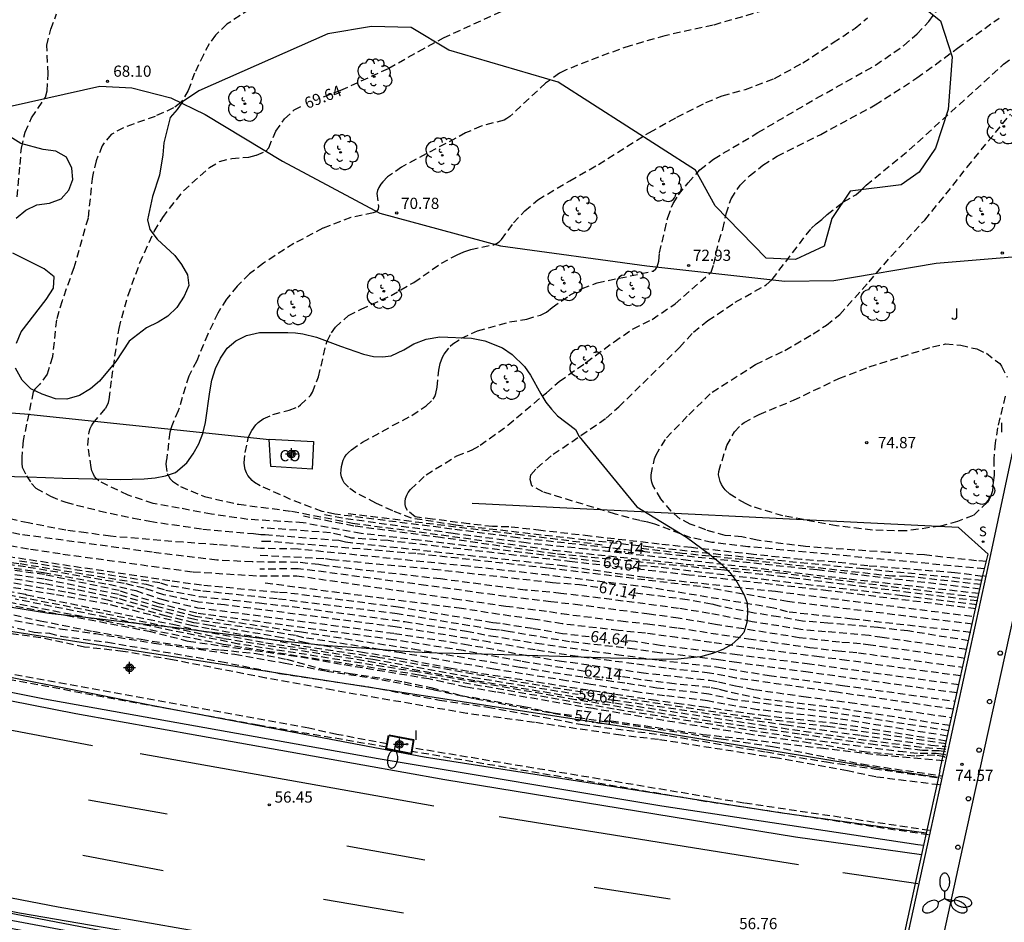
# Model space of a CAD drawing. Units: metres. Extents: x 585893 to 586246, y 4795790 to 4796040.
# Drawn here: x 586135 to 586201, y 4795873 to 4795934 of the extents above; entities that cross this region are included whole.
import ezdxf

# ---------------------------------------------------------------- set-up
doc = ezdxf.new("R2010")
doc.units = ezdxf.units.M
doc.header["$MEASUREMENT"] = 0
doc.linetypes.add('TRAZOS_NORMALES', pattern=[0.75, 0.5, -0.25])
for name, color, linetype in [('020194', 31, 'TRAZOS_NORMALES'), ('020195', 30, 'TRAZOS_NORMALES'), ('020204', 9, 'Continuous'), ('020307', 24, 'Continuous'), ('020308', 9, 'Continuous'), ('060102', 9, 'Continuous'), ('060106', 9, 'Continuous'), ('060108', 9, 'Continuous'), ('060113', 4, 'Continuous'), ('060119', 9, 'Continuous'), ('060121', 9, 'Continuous'), ('060125', 1, 'Continuous'), ('060128', 7, 'Continuous'), ('070101', 9, 'Continuous'), ('070105', 6, 'Continuous'), ('070108', 9, 'Continuous'), ('080107', 9, 'Continuous'), ('080301', 9, 'Continuous'), ('100105', 3, 'Continuous'), ('100106', 63, 'Continuous'), ('100202', 3, 'Continuous'), ('100302', 7, 'Continuous'), ('210204', 9, 'Continuous'), ('210304', 9, 'Continuous'), ('250202', 9, 'Continuous'), ('250205', 9, 'Continuous'), ('260101', 9, 'Continuous'), ('260202', 9, 'Continuous'), ('270204', 9, 'Continuous'), ('270304', 9, 'Continuous'), ('Centroides', 1, 'Continuous')]:
    doc.layers.add(name, color=color, linetype=linetype)
doc.styles.add('ARIAL', font='arial.ttf', dxfattribs={"height": 1})
doc.styles.add('ARIALI', font='ariali.ttf', dxfattribs={"height": 1})
doc.styles.add('ROMANS', font='romans__.ttf', dxfattribs={"height": 1})

# ---------------------------------------------------------------- blocks, each defined once
blk = doc.blocks.new('Centroide')
for points in [[(0.402, 0), (-0.402, 0)], [(0, -0.402), (0, 0.402)]]:
    blk.add_lwpolyline(points)
for radius in [0.256, 0.159]:
    blk.add_circle((0, 0), radius)
blk = doc.blocks.new('SANEA')
blk.add_circle((0, 0), 0.055)
blk = doc.blocks.new('FAROLM')
for q in [(0, 0.5), (0.433, -0.25), (-0.433, -0.25)]:
    blk.add_line((0, 0), q)
for points in [[(0, 0.5, 0.159986), (0.117, 0.538, 0.106322), (0.238, 0.675, 0.071006), (0.309, 0.858, 0.057309), (0.337, 1.099, 0.057309), (0.309, 1.339, 0.071006), (0.238, 1.522, 0.106322), (0.117, 1.659, 0.159986), (0, 1.697, 0.159986), (-0.117, 1.659, 0.106322), (-0.238, 1.522, 0.071006), (-0.309, 1.339, 0.057309), (-0.337, 1.099, 0.057309), (-0.309, 0.858, 0.071006), (-0.238, 0.675, 0.106322), (-0.117, 0.538, 0.159986)], [(-0.433, -0.25, 0.159986), (-0.525, -0.168, 0.106322), (-0.704, -0.131, 0.071006), (-0.898, -0.161, 0.057309), (-1.12, -0.258, 0.057309), (-1.315, -0.402, 0.071006), (-1.437, -0.555, 0.106322), (-1.495, -0.728, 0.159986), (-1.47, -0.849, 0.159986), (-1.378, -0.931, 0.106322), (-1.199, -0.967, 0.071006), (-1.005, -0.937, 0.057309), (-0.783, -0.841, 0.057309), (-0.588, -0.697, 0.071006), (-0.466, -0.544, 0.106322), (-0.408, -0.371, 0.159986)], [(0.433, -0.25, 0.159986), (0.408, -0.371, 0.106322), (0.466, -0.544, 0.071006), (0.588, -0.697, 0.057309), (0.783, -0.841, 0.057309), (1.005, -0.937, 0.071006), (1.199, -0.967, 0.106322), (1.378, -0.931, 0.159986), (1.47, -0.849, 0.159986), (1.495, -0.728, 0.106322), (1.437, -0.555, 0.071006), (1.315, -0.402, 0.057309), (1.12, -0.258, 0.057309), (0.898, -0.161, 0.071006), (0.704, -0.131, 0.106322), (0.525, -0.168, 0.159986)]]:
    blk.add_lwpolyline(points, format="xyb", close=True)
blk = doc.blocks.new('FAREDI')
blk.add_line((0, 0), (0.5, 0))
blk.add_lwpolyline([(0.5, 0, 0.159986), (0.538, -0.117, 0.106322), (0.675, -0.238, 0.071006), (0.858, -0.309, 0.057309), (1.099, -0.337, 0.057309), (1.339, -0.309, 0.071006), (1.522, -0.238, 0.106322), (1.659, -0.117, 0.159986), (1.697, 0, 0.159986), (1.659, 0.117, 0.106322), (1.522, 0.238, 0.071006), (1.339, 0.309, 0.057309), (1.099, 0.337, 0.057309), (0.858, 0.309, 0.071006), (0.675, 0.238, 0.106322), (0.538, 0.117, 0.159986)], format="xyb", close=True)
blk = doc.blocks.new('ARBOL')
blk.add_circle((0, 0), 0.0587)
for centre, radius, start, end in [((-0.564, 0.381), 0.532, 92.28, 254.58), ((-0.28, 0.855), 0.3, 359.28777, 173.60777), ((0.097, 0.97), 0.21, 23.15651, 160.46651), ((0.438, 0.881), 0.24, 301.57804, 139.32804), ((0.656, 0.288), 0.443, 319.85562, 114.76562), ((-0.091, 0.321), 0.12, 119.14, 310.56), ((0.819, -0.249), 0.383, 235.52754, 62.02753), ((-0.556, -0.339), 0.555, 142.64, 266.54), ((-0.039, -0.384), 0.21, 189.64, 323.88), ((0.299, -0.624), 0.532, 224.67, 0.24), ((-0.301, -0.676), 0.45, 213.78, 295.32)]:
    blk.add_arc(centre, radius, start, end)
blk = doc.blocks.new('REIND')
blk.add_circle((0, 0), 0.055)
blk = doc.blocks.new('COTAPU')
blk.add_circle((0, 0), 0.075)
blk = doc.blocks.new('HUEPIV')
blk.add_circle((0, 0), 0.145)

msp = doc.modelspace()

# ---------------------------------------------------------------- linework, layer by layer
at = {"layer": '020194'}
for points, elevation in [([(586150.161, 4795934.563), (586148.643, 4795933.566), (586147.873, 4795932.848), (586147.457, 4795932.251), (586147.069, 4795931.529), (586146.479, 4795930.285), (586146.06, 4795929.136), (586145.558, 4795928.325), (586145.082, 4795927.964), (586143.84, 4795927.405), (586141.727, 4795926.645), (586140.906, 4795926.193), (586140.431, 4795925.631), (586140.297, 4795925.427), (586139.9, 4795924.435), (586139.643, 4795923.375), (586139.352, 4795920.591), (586138.402, 4795917.261), (586137.612, 4795915.054), (586137.235, 4795913.78), (586136.97, 4795911.303), (586136.624, 4795910.152), (586136.101, 4795909.451), (586135.799, 4795909.134), (586135.682, 4795908.961), (586135.24, 4795906.802), (586135.012, 4795905.7), (586134.926, 4795904.585), (586134.923, 4795904.164), (586134.95, 4795903.93), (586135.226, 4795903.345), (586135.571, 4795902.835), (586135.865, 4795902.512), (586136.84, 4795901.972), (586137.863, 4795901.571), (586140.107, 4795901.001), (586142.392, 4795900.504), (586143.485, 4795900.295), (586147.044, 4795899.774), (586150.427, 4795899.473), (586150.922, 4795899.406), (586151.202, 4795899.409), (586156.129, 4795899.027), (586156.576, 4795898.917), (586170.92, 4795897.359), (586176.672, 4795896.549), (586185.348, 4795895.61), (586198.659, 4795893.925)], 68.64), ([(586199.192, 4795896.33), (586191.248, 4795897.11), (586183.93, 4795897.821), (586177.002, 4795898.568), (586172.662, 4795899.037), (586163.935, 4795900.04), (586160.996, 4795900.502), (586159.739, 4795900.999), (586158.609, 4795901.522), (586157.283, 4795902.201), (586156.782, 4795902.575), (586156.491, 4795902.876), (586156.395, 4795903.053), (586156.322, 4795903.271), (586156.278, 4795903.495), (586156.283, 4795903.725), (586156.314, 4795903.964), (586156.434, 4795904.382), (586156.522, 4795904.562), (586156.636, 4795904.741), (586156.792, 4795904.912), (586156.977, 4795905.079), (586157.729, 4795905.594), (586159.738, 4795906.702), (586161.029, 4795907.386), (586161.975, 4795908.02), (586162.457, 4795908.462), (586162.558, 4795908.648), (586162.624, 4795908.857), (586162.708, 4795909.276), (586162.82, 4795910.413), (586162.911, 4795910.851), (586163.076, 4795911.285), (586163.191, 4795911.496), (586163.597, 4795912.025), (586163.772, 4795912.17), (586164.337, 4795912.549), (586165.426, 4795913.052), (586167.556, 4795913.64), (586168.71, 4795913.838), (586169.622, 4795914.103), (586170.035, 4795914.301), (586170.411, 4795914.604), (586171.56, 4795915.42), (586172.429, 4795915.878), (586173.423, 4795916.258), (586177.165, 4795917.051), (586177.343, 4795917.186), (586177.432, 4795917.323), (586177.554, 4795917.719), (586177.6, 4795918.263), (586177.957, 4795919.754), (586178.144, 4795920.624), (586178.501, 4795921.572), (586178.873, 4795922.154), (586179.516, 4795922.964), (586180.305, 4795923.814), (586181.218, 4795924.545), (586184.18, 4795926.313), (586188.109, 4795928.619), (586192.052, 4795930.827), (586193.939, 4795932.143), (586194.84, 4795932.926), (586195.612, 4795933.747), (586196.296, 4795934.652)], 72.64), ([(586134.618, 4795922.015), (586134.808, 4795924.183), (586134.89, 4795925.285), (586135.143, 4795926.345), (586135.579, 4795927.313), (586136.504, 4795928.683), (586136.611, 4795929.11), (586136.689, 4795930.26), (586136.588, 4795932.163), (586136.851, 4795933.236), (586137.25, 4795934.265)], 67.64), ([(586184.583, 4795934.494), (586181.191, 4795933.504), (586177.954, 4795932.804), (586175.621, 4795932.124), (586173.51, 4795931.377), (586171.342, 4795930.514), (586170.91, 4795930.288), (586169.969, 4795929.622), (586167.576, 4795927.395), (586167.386, 4795927.26), (586167.192, 4795927.148), (586165.652, 4795926.748), (586164.622, 4795926.294), (586160.334, 4795924.012), (586159.397, 4795923.346), (586159.073, 4795923.02), (586158.946, 4795922.857), (586158.819, 4795922.646), (586158.727, 4795922.441), (586158.677, 4795922.238), (586158.788, 4795921.384), (586158.764, 4795921.181), (586158.637, 4795921.012), (586158.435, 4795920.939), (586156.948, 4795920.628), (586155.071, 4795919.91), (586153.126, 4795918.894), (586151.083, 4795917.572), (586150.154, 4795916.858), (586149.324, 4795916.04), (586148.622, 4795915.166), (586148.035, 4795914.24), (586147.372, 4795912.817), (586146.624, 4795911.036), (586146.087, 4795910.015), (586145.392, 4795907.699), (586144.956, 4795906.696), (586144.824, 4795906.271), (586144.63, 4795904.537), (586144.587, 4795904.331), (586144.569, 4795904.121), (586144.64, 4795903.494), (586144.852, 4795903.137), (586144.994, 4795902.985), (586145.54, 4795902.623), (586147.147, 4795901.947), (586149.435, 4795901.434), (586152.963, 4795900.978), (586157.045, 4795900.183), (586170.482, 4795898.369), (586179.388, 4795897.434), (586185.658, 4795896.853), (586198.944, 4795895.211)], 70.64), ([(586199.066, 4795895.761), (586188.14, 4795897.039), (586176.461, 4795898.269), (586168.111, 4795899.194), (586163.695, 4795899.78), (586155.877, 4795900.775), (586155.011, 4795900.957), (586152.91, 4795901.767), (586150.863, 4795902.672), (586150.497, 4795902.892), (586150.337, 4795903.035), (586150.056, 4795903.363), (586149.954, 4795903.548), (586149.877, 4795903.761), (586149.825, 4795904.007), (586149.805, 4795904.214), (586149.859, 4795904.896), (586150.098, 4795905.943), (586150.309, 4795906.376), (586150.572, 4795906.75), (586150.739, 4795906.914), (586151.081, 4795907.162), (586151.727, 4795907.45), (586152.81, 4795907.739), (586153.406, 4795907.961), (586153.577, 4795908.087), (586154.244, 4795908.726), (586154.369, 4795908.94), (586154.781, 4795909.96), (586155.286, 4795912.159), (586155.362, 4795912.355), (586155.634, 4795912.916), (586155.902, 4795913.29), (586156.774, 4795914.069), (586157.62, 4795914.497), (586159.634, 4795915.405), (586160.934, 4795916.164), (586161.158, 4795916.288), (586162.998, 4795917.574), (586164.059, 4795918.142), (586164.5, 4795918.335), (586164.979, 4795918.497), (586166.5, 4795918.81), (586166.69, 4795918.892), (586166.86, 4795919.004), (586167.017, 4795919.159), (586167.825, 4795920.271), (586168.583, 4795921.076), (586169.45, 4795921.821), (586171.588, 4795923.091), (586173.51, 4795924.188), (586176.936, 4795926.334), (586178.746, 4795927.352), (586180.695, 4795928.333), (586181.791, 4795928.77), (586183.348, 4795929.207), (586185.301, 4795929.948), (586187.184, 4795930.983), (586189.228, 4795932.341), (586190.691, 4795933.304), (586191.518, 4795934.006)], 71.64), ([(586199.227, 4795896.609), (586197.364, 4795896.851), (586191.546, 4795897.311), (586189.392, 4795897.561), (586187.088, 4795897.741), (586183.889, 4795898.079), (586179.73, 4795898.533), (586177.571, 4795898.773), (586172.956, 4795899.3), (586169.661, 4795899.684), (586167.507, 4795899.922), (586166.411, 4795899.946), (586164.827, 4795900.13), (586162.411, 4795900.448), (586161.237, 4795900.588), (586160.729, 4795901.022), (586160.615, 4795901.212), (586160.567, 4795901.422), (586160.565, 4795901.626), (586160.599, 4795901.834), (586160.683, 4795902.056), (586160.781, 4795902.232), (586160.937, 4795902.43), (586161.969, 4795903.406), (586164.035, 4795904.678), (586165.063, 4795905.07), (586165.601, 4795905.386), (586167.455, 4795906.738), (586170.027, 4795908.906), (586170.887, 4795909.665), (586172.687, 4795910.935), (586174.557, 4795912.321), (586175.83, 4795913.191), (586177.103, 4795913.812), (586178.64, 4795914.853), (586181.046, 4795916.973), (586181.234, 4795917.509), (586181.575, 4795919.032), (586181.839, 4795919.863), (586182.057, 4795920.873), (586182.383, 4795921.883), (586182.988, 4795922.799), (586183.629, 4795923.431), (586184.521, 4795924.135), (586185.471, 4795924.735), (586188.387, 4795926.197), (586192.023, 4795928.168), (586194.826, 4795929.974), (586197.546, 4795931.972), (586200.316, 4795933.984)], 73.14), ([(586199.348, 4795897.111), (586183.516, 4795898.598), (586181.106, 4795898.888), (586179.703, 4795899.198), (586177.28, 4795900.112), (586176.819, 4795900.24), (586176.281, 4795900.342), (586174.642, 4795900.778), (586169.777, 4795902.264), (586169.06, 4795902.674), (586168.932, 4795903.084), (586168.983, 4795903.417), (586169.394, 4795903.861), (586170.478, 4795904.781), (586174.029, 4795907.202), (586174.867, 4795907.957), (586178.933, 4795911.935), (586179.866, 4795912.956), (586180.838, 4795913.731), (586182.67, 4795914.958), (586184.734, 4795916.127), (586185.135, 4795916.484), (586187.738, 4795919.891), (586188.081, 4795920.218), (586188.458, 4795920.5), (586188.815, 4795920.837), (586189.915, 4795921.681), (586190.725, 4795922.157), (586191.075, 4795922.448), (586191.427, 4795922.795), (586194.307, 4795925.158), (586200.627, 4795930.888), (586202.984, 4795932.684)], 73.64), ([(586199.469, 4795897.613), (586198.802, 4795897.653), (586195.32, 4795898.047), (586192.904, 4795898.215), (586187.362, 4795898.601), (586184.138, 4795899.029), (586183.11, 4795899.252), (586181.994, 4795899.348), (586180.692, 4795899.718), (586179.638, 4795900.116), (586178.945, 4795900.47), (586178.378, 4795900.974), (586177.682, 4795901.794), (586177.146, 4795902.706), (586177.072, 4795902.916), (586177.042, 4795903.156), (586177.042, 4795903.398), (586177.254, 4795904.485), (586177.346, 4795904.709), (586178.058, 4795905.893), (586179.558, 4795907.429), (586181.116, 4795908.943), (586184.03, 4795910.801), (586185.986, 4795911.741), (586187.882, 4795912.847), (586188.768, 4795913.433), (586189.662, 4795914.143), (586191.62, 4795916.329), (586193.098, 4795918.043), (586195.342, 4795920.465), (586196.764, 4795922.185), (586198.174, 4795923.994), (586201.092, 4795927.55)], 74.14), ([(586159.378, 4795885.41), (586156.003, 4795886.025), (586154.133, 4795886.445), (586132.493, 4795890.386), (586128.534, 4795891.256), (586110.364, 4795895.026), (586106.754, 4795896.036), (586101.674, 4795897.126), (586098.275, 4795898.196), (586097.675, 4795898.376), (586091.985, 4795899.476), (586090.825, 4795899.816), (586082.465, 4795901.057), (586078.205, 4795901.727), (586076.245, 4795902.247), (586073.135, 4795903.477), (586070.645, 4795904.247)], 55.64), ([(586198.423, 4795892.859), (586190.497, 4795893.75), (586186.157, 4795894.232), (586185.254, 4795894.492), (586176.904, 4795895.866), (586170.194, 4795896.681), (586164.802, 4795897.284), (586153.405, 4795898.434), (586150.894, 4795898.484), (586147.993, 4795898.727), (586145.714, 4795898.892), (586140.849, 4795899.297), (586139.235, 4795899.524), (586137.864, 4795899.699), (586135.347, 4795900.187), (586133.013, 4795900.7)], 67.64), ([(586198.889, 4795894.963), (586186.74, 4795896.474), (586181.73, 4795897.05), (586170.627, 4795898.111), (586162.938, 4795899.212), (586157.149, 4795899.98), (586153.767, 4795900.642)], 70.14), ([(586198.999, 4795895.457), (586194.515, 4795895.954), (586190.117, 4795896.438), (586179.523, 4795897.68), (586172.691, 4795898.432), (586168.683, 4795898.85), (586163.785, 4795899.48), (586156.38, 4795900.496), (586155.174, 4795900.731)], 71.14), ([(586198.152, 4795891.714), (586192.502, 4795892.514), (586191.622, 4795892.645), (586188.702, 4795892.905), (586187.062, 4795893.055), (586183.802, 4795893.575), (586180.942, 4795894.135), (586178.872, 4795894.465), (586174.382, 4795895.065), (586170.992, 4795895.475), (586168.602, 4795895.695), (586162.943, 4795896.435), (586155.262, 4795897.317), (586154.797, 4795897.407), (586153.392, 4795897.549), (586150.325, 4795897.577), (586147.971, 4795897.703), (586143.634, 4795898.222), (586134.797, 4795899.42), (586131.429, 4795900.083)], 66.64), ([(586198.774, 4795894.445), (586188.885, 4795895.647), (586179.575, 4795896.7), (586171.744, 4795897.588), (586159.43, 4795899.001), (586156.995, 4795899.179), (586155.574, 4795899.532), (586150.936, 4795899.867)], 69.14), ([(586133.384, 4795898.789), (586135.512, 4795898.438), (586137.664, 4795898.106), (586146.379, 4795896.914), (586150.838, 4795896.64), (586153.317, 4795896.656), (586163.883, 4795895.115), (586167.302, 4795894.625), (586170.242, 4795894.255), (586171.052, 4795894.115), (586175.012, 4795893.625), (586176.782, 4795893.435), (586178.812, 4795893.165), (586183.562, 4795892.425), (586187.662, 4795891.855), (586189.552, 4795891.625), (586190.922, 4795891.495), (586197.882, 4795890.534)], 65.64), ([(586198.545, 4795893.409), (586186.158, 4795894.923), (586180.338, 4795895.922), (586170.098, 4795897.164), (586161.291, 4795898.132), (586151.467, 4795898.951), (586150.908, 4795898.945)], 68.14), ([(586130.504, 4795898.036), (586134.803, 4795897.466), (586143.243, 4795896.095), (586144.553, 4795895.685), (586146.813, 4795895.265), (586150.813, 4795894.835), (586153.003, 4795894.585), (586160.553, 4795893.585), (586164.683, 4795892.935), (586166.302, 4795892.635), (586169.382, 4795892.135), (586174.722, 4795891.385), (586177.552, 4795891.005), (586181.542, 4795890.535), (586184.932, 4795889.975), (586189.832, 4795889.315), (586197.381, 4795888.255)], 63.64), ([(586197.502, 4795888.804), (586187.542, 4795890.195), (586182.762, 4795890.835), (586181.542, 4795891.025), (586177.592, 4795891.495), (586175.932, 4795891.745), (586171.582, 4795892.235), (586167.472, 4795892.915), (586166.892, 4795893.015), (586166.372, 4795893.065), (586160.043, 4795894.105), (586152.003, 4795895.105), (586146.883, 4795895.635), (586144.693, 4795895.995), (586144.153, 4795896.175), (586134.553, 4795897.666)], 64.14), ([(586197.261, 4795887.715), (586189.452, 4795888.855), (586182.702, 4795889.805), (586180.952, 4795890.135), (586178.052, 4795890.455), (586175.872, 4795890.765), (586172.112, 4795891.245), (586169.272, 4795891.685), (586166.242, 4795892.205), (586159.913, 4795893.235), (586148.493, 4795894.695), (586146.753, 4795894.885), (586144.413, 4795895.385), (586143.113, 4795895.815), (586141.763, 4795896.135), (586135.173, 4795897.246), (586132.924, 4795897.556)], 63.14), ([(586132.924, 4795897.386), (586136.363, 4795896.866), (586140.743, 4795896.086), (586142.543, 4795895.655), (586144.273, 4795895.075), (586146.683, 4795894.515), (586159.853, 4795892.795), (586164.543, 4795892.075), (586166.742, 4795891.695), (586168.372, 4795891.375), (586170.882, 4795890.965), (586173.122, 4795890.655), (586176.372, 4795890.175), (586180.962, 4795889.655), (586181.542, 4795889.555), (586182.672, 4795889.285), (586183.942, 4795889.035), (586187.242, 4795888.575), (586190.332, 4795888.165), (586197.141, 4795887.165)], 62.64), ([(586198.022, 4795891.124), (586191.712, 4795892.005), (586191.052, 4795892.105), (586189.652, 4795892.205), (586186.952, 4795892.505), (586181.342, 4795893.395), (586178.842, 4795893.815), (586176.912, 4795894.075), (586172.282, 4795894.685), (586170.312, 4795894.905), (586167.313, 4795895.265), (586161.973, 4795896.005), (586154.523, 4795896.983), (586153.416, 4795897.108), (586150.852, 4795897.101)], 66.14), ([(586196.781, 4795885.406), (586188.846, 4795886.558), (586183.583, 4795887.177), (586169.557, 4795889.3), (586158.714, 4795891.192), (586153.423, 4795891.965), (586151.773, 4795892.335), (586147.453, 4795893.105), (586146.363, 4795893.295), (586143.533, 4795894.036), (586140.683, 4795894.746), (586137.083, 4795895.396), (586131.044, 4795896.406)], 60.14), ([(586196.861, 4795885.925), (586189.512, 4795887.085), (586184.182, 4795887.685), (586181.972, 4795888.045), (586180.812, 4795888.275), (586177.932, 4795888.625), (586176.302, 4795888.845), (586173.002, 4795889.375), (586171.382, 4795889.625), (586166.512, 4795890.395), (586164.312, 4795890.785), (586160.333, 4795891.485), (586158.173, 4795891.825), (586153.793, 4795892.505), (586153.233, 4795892.645), (586150.413, 4795893.115), (586146.493, 4795893.715), (586144.093, 4795894.325), (586141.333, 4795895.136), (586138.463, 4795895.736), (586136.423, 4795896.116), (586132.824, 4795896.676)], 61.14), ([(586196.941, 4795886.275), (586189.522, 4795887.435), (586182.582, 4795888.355), (586180.892, 4795888.725), (586177.412, 4795889.135), (586175.272, 4795889.455), (586172.462, 4795889.855), (586168.242, 4795890.515), (586166.032, 4795890.905), (586161.473, 4795891.675), (586153.643, 4795892.865), (586146.553, 4795893.925), (586144.113, 4795894.545), (586141.383, 4795895.396), (586136.423, 4795896.416), (586132.874, 4795896.946)], 61.64), ([(586196.791, 4795885.585), (586189.502, 4795886.745), (586184.692, 4795887.265), (586180.732, 4795887.825), (586179.062, 4795888.065), (586177.362, 4795888.295), (586173.572, 4795888.875), (586171.372, 4795889.215), (586164.802, 4795890.235), (586163.643, 4795890.445), (586160.313, 4795891.095), (586157.843, 4795891.495), (586153.933, 4795892.155), (586152.343, 4795892.505), (586147.523, 4795893.325), (586146.423, 4795893.505), (586144.603, 4795893.955), (586140.733, 4795895.006), (586137.843, 4795895.556), (586133.393, 4795896.316)], 60.64), ([(586197.752, 4795889.944), (586190.132, 4795890.985), (586188.282, 4795891.225), (586183.982, 4795891.775), (586181.072, 4795892.185), (586178.782, 4795892.515), (586176.652, 4795892.805), (586174.862, 4795892.985), (586171.082, 4795893.435), (586169.122, 4795893.745), (586166.872, 4795894.065), (586164.353, 4795894.455), (586151.015, 4795896.177)], 65.14), ([(586159.336, 4795885.181), (586150.743, 4795886.646), (586129.503, 4795890.526), (586126.794, 4795891.016), (586125.054, 4795891.446), (586106.821, 4795895.084)], 56.14), ([(586196.722, 4795884.485), (586196.676, 4795884.526), (586196.018, 4795884.652), (586194.676, 4795884.578), (586191.452, 4795884.835), (586187.662, 4795885.455), (586183.842, 4795886.005), (586180.852, 4795886.475), (586173.152, 4795887.755), (586166.652, 4795888.865), (586164.632, 4795889.205), (586162.163, 4795889.745), (586156.293, 4795890.715), (586153.263, 4795891.255), (586148.803, 4795891.865), (586146.063, 4795892.255), (586143.563, 4795892.896), (586137.963, 4795893.976), (586128.884, 4795895.576)], 57.64), ([(586132.583, 4795895.186), (586140.543, 4795893.626), (586148.403, 4795892.075), (586161.504, 4795890.025), (586174.745, 4795887.711), (586187.588, 4795885.707), (586193.627, 4795884.901), (586195.046, 4795884.768), (586196.114, 4795884.77), (586196.641, 4795884.703), (586196.731, 4795884.666)], 58.14), ([(586133.263, 4795895.536), (586140.573, 4795894.106), (586148.443, 4795892.455), (586158.102, 4795890.945), (586165.376, 4795889.623), (586172.377, 4795888.473), (586185.757, 4795886.462), (586190.922, 4795885.717), (586195.399, 4795885.146), (586196.441, 4795885.087), (586196.761, 4795885.036)], 59.14), ([(586196.741, 4795884.856), (586196.322, 4795884.923), (586195.189, 4795884.956), (586192.045, 4795885.328), (586186.973, 4795886.048), (586180.938, 4795886.91), (586171.98, 4795888.353), (586161.383, 4795890.213), (586149.425, 4795892.083), (586142.783, 4795893.426), (586134.473, 4795895.086)], 58.64), ([(586131.503, 4795894.186), (586137.493, 4795893.106), (586139.873, 4795892.776), (586143.763, 4795892.146), (586149.173, 4795891.395), (586152.553, 4795890.805), (586155.313, 4795890.275), (586159.043, 4795889.695), (586162.503, 4795889.025), (586165.312, 4795888.405), (586172.122, 4795887.155), (586176.772, 4795886.505), (586181.712, 4795885.735), (586185.162, 4795885.225), (586191.122, 4795884.055), (586196.457, 4795883.259)], 56.64), ([(586133.903, 4795893.331), (586135.747, 4795892.87), (586136.765, 4795892.806), (586137.528, 4795892.616), (586140.673, 4795892.196), (586148.223, 4795890.915), (586152.163, 4795890.115), (586158.143, 4795889.215), (586162.872, 4795888.325), (586166.112, 4795887.855), (586172.432, 4795886.695), (586178.26, 4795885.94), (586184.746, 4795884.859), (586188.772, 4795884.185), (586191.952, 4795883.735), (586196.425, 4795883.111)], 56.14), ([(586196.325, 4795882.649), (586192.072, 4795883.185), (586190.182, 4795883.585), (586185.492, 4795884.435), (586177.522, 4795885.685), (586175.012, 4795885.975), (586169.222, 4795886.835), (586164.712, 4795887.435), (586155.753, 4795888.985), (586151.253, 4795889.805), (586144.993, 4795891.026), (586141.683, 4795891.586), (586139.123, 4795891.876), (586136.183, 4795892.496), (586133.403, 4795892.876)], 55.64), ([(586195.602, 4795879.299), (586180.632, 4795881.545), (586161.011, 4795884.895)], 56.14), ([(586195.666, 4795879.597), (586185.272, 4795881.135), (586183.232, 4795881.435), (586161.051, 4795885.131)], 55.64)]:
    msp.add_lwpolyline(points, dxfattribs=dict(at, elevation=elevation))
at = {"layer": '020195'}
for points, elevation in [([(586155.107, 4795928.702), (586156.274, 4795929.148), (586159.472, 4795930.628), (586161.465, 4795931.75), (586163.136, 4795932.656), (586167.266, 4795934.556)], 69.64), ([(586173.586, 4795897.594), (586161.5, 4795899.03), (586157.641, 4795899.484), (586153.751, 4795900.198), (586150.043, 4795900.426), (586147.623, 4795900.771), (586145.456, 4795901.181), (586143.712, 4795901.497), (586142.027, 4795902.042), (586140.073, 4795902.995), (586139.914, 4795903.144), (586139.792, 4795903.305), (586139.695, 4795903.486), (586139.615, 4795903.678), (586139.559, 4795903.897), (586139.336, 4795905.384), (586139.418, 4795906.282), (586139.494, 4795906.501), (586139.579, 4795906.684), (586139.693, 4795906.869), (586140.53, 4795907.854), (586140.641, 4795908.052), (586140.713, 4795908.242), (586140.773, 4795908.457), (586140.937, 4795909.872), (586141.424, 4795913.202), (586142.036, 4795915.436), (586142.822, 4795917.594), (586143.778, 4795919.707), (586144.349, 4795920.643), (586145.738, 4795922.422), (586147.481, 4795923.98), (586148.156, 4795924.381), (586148.971, 4795924.591), (586150.112, 4795924.683), (586150.632, 4795924.815), (586151.24, 4795925.075), (586151.44, 4795925.297), (586151.913, 4795926.408), (586152.503, 4795927.247), (586153.157, 4795927.83), (586153.8, 4795928.157)], 69.64), ([(586198.586, 4795900.675), (586197.542, 4795900.285), (586196.406, 4795899.975), (586194.066, 4795899.649), (586191.85, 4795899.711), (586189.45, 4795900.001), (586185.858, 4795900.659), (586183.762, 4795901.291), (586183.342, 4795901.485), (586182.3, 4795902.115), (586181.98, 4795902.413), (586181.85, 4795902.583), (586181.736, 4795902.771), (586181.644, 4795902.969), (586181.536, 4795903.411), (586181.562, 4795903.635), (586182.096, 4795905.361), (586182.612, 4795906.289), (586183.074, 4795906.775), (586183.256, 4795906.903), (586184.27, 4795907.453), (586186.558, 4795908.397), (586189.604, 4795909.853), (586191.632, 4795910.635), (586195.864, 4795911.981), (586196.744, 4795912.171), (586197.752, 4795912.089), (586198.834, 4795911.835), (586199.468, 4795911.545), (586200.362, 4795910.867), (586200.49, 4795910.681), (586200.866, 4795909.939)], 74.64), ([(586200.734, 4795908.671), (586200.222, 4795906.555), (586200.062, 4795905.549), (586199.97, 4795904.473), (586199.986, 4795903.387), (586199.87, 4795902.335), (586199.746, 4795901.933), (586199.66, 4795901.751), (586199.542, 4795901.569), (586198.586, 4795900.675)], 74.64), ([(586173.763, 4795898.71), (586168.434, 4795899.368), (586156.581, 4795900.82)], 72.14), ([(586199.132, 4795896.058), (586194.148, 4795896.613), (586193.188, 4795896.617), (586183.912, 4795897.659), (586179.111, 4795898.144), (586176.351, 4795898.478)], 72.14), ([(586172.896, 4795892.558), (586171.112, 4795892.765), (586169.092, 4795893.115), (586166.942, 4795893.455), (586166.442, 4795893.505), (586160.113, 4795894.545), (586152.673, 4795895.505), (586152.073, 4795895.525), (586146.953, 4795896.015), (586144.833, 4795896.305), (586132.394, 4795898.166)], 64.64), ([(586150.88, 4795898.023), (586155.236, 4795897.808), (586155.649, 4795897.738), (586162.483, 4795897.095), (586170.442, 4795896.205), (586172.242, 4795896.065), (586173.527, 4795895.873)], 67.14), ([(586172.606, 4795890.251), (586168.322, 4795890.925), (586164.473, 4795891.645), (586159.793, 4795892.365), (586147.223, 4795894.055), (586146.623, 4795894.145), (586144.133, 4795894.775), (586141.433, 4795895.656), (586136.433, 4795896.726), (586132.924, 4795897.216)], 62.14), ([(586198.831, 4795894.702), (586193.842, 4795895.314), (586177.507, 4795897.22), (586176.167, 4795897.334)], 69.64), ([(586130.974, 4795896.176), (586135.173, 4795895.416), (586135.233, 4795895.376), (586145.023, 4795893.405), (586146.893, 4795892.965), (586151.243, 4795892.165), (586158.403, 4795891.07), (586165.12, 4795889.851), (586172.162, 4795888.715)], 59.64), ([(586198.292, 4795892.304), (586194.212, 4795892.954), (586192.202, 4795893.194), (586188.852, 4795893.475), (586187.172, 4795893.615), (586185.562, 4795893.895), (586183.932, 4795894.155), (586181.612, 4795894.615), (586181.082, 4795894.755), (586179.462, 4795895.045), (586175.679, 4795895.534)], 67.14), ([(586130.734, 4795894.836), (586136.153, 4795893.636), (586139.663, 4795892.936), (586142.903, 4795892.396), (586146.885, 4795891.792), (586148.208, 4795891.696), (586150.61, 4795891.444), (586152.633, 4795891.069), (586155.013, 4795890.405), (586156.893, 4795890.115), (586160.513, 4795889.555), (586162.303, 4795889.165), (586164.322, 4795888.645), (586168.512, 4795887.905), (586170.472, 4795887.485), (586171.851, 4795887.295)], 57.14), ([(586197.622, 4795889.354), (586187.642, 4795890.735), (586182.792, 4795891.355), (586180.942, 4795891.585), (586177.632, 4795891.985), (586175.962, 4795892.245), (586175.191, 4795892.308)], 64.64), ([(586197.021, 4795886.625), (586189.532, 4795887.785), (586184.342, 4795888.415), (586182.092, 4795888.905), (586181.552, 4795889.065), (586180.972, 4795889.175), (586178.592, 4795889.415), (586176.342, 4795889.685), (586174.77, 4795889.951)], 62.14), ([(586174.476, 4795888.35), (586186.073, 4795886.668), (586191.087, 4795885.963), (586195.761, 4795885.315), (586196.656, 4795885.242), (586196.771, 4795885.216)], 59.64), ([(586174.346, 4795886.947), (586180.502, 4795886.035), (586183.652, 4795885.685), (586188.402, 4795885.125), (586192.372, 4795884.655), (586196.679, 4795884.289)], 57.14)]:
    msp.add_lwpolyline(points, dxfattribs=dict(at, elevation=elevation))
at = {"layer": '060102', "flags": 128}
for points in [[(585894.092, 4795955.89), (585902.481, 4795952.529), (585912.751, 4795948.899), (585923.77, 4795944.839), (585935.32, 4795940.479), (585947.62, 4795936.029), (585953.609, 4795934.098), (585974.589, 4795927.598), (585993.558, 4795921.938), (586011.987, 4795916.648), (586027.397, 4795912.747), (586032.397, 4795911.847), (586057.896, 4795904.777), (586085.805, 4795898.327), (586111.894, 4795892.666), (586138.543, 4795887.436), (586163.222, 4795883.005), (586186.692, 4795879.165), (586195.134, 4795877.989)], [(586166.025, 4795867.281), (586154.112, 4795869.176), (586135.343, 4795872.816), (586114.214, 4795876.857), (586086.985, 4795882.647), (586055.256, 4795889.648), (586042.646, 4795892.728), (586022.267, 4795898.008), (586000.017, 4795904.318), (585995.018, 4795905.878), (585995.478, 4795907.228), (586013.817, 4795901.888), (586039.986, 4795894.978), (586076.145, 4795886.357), (586105.444, 4795879.897), (586134.763, 4795874.086), (586162.892, 4795869.276), (586166.279, 4795868.713)]]:
    msp.add_lwpolyline(points, dxfattribs=at)
at = {"layer": '060106', "flags": 128}
for points in [[(586199.749, 4795898.075), (586199.432, 4795896.62)], [(586199.432, 4795896.62), (586195.64, 4795879.213), (586192.564, 4795865.148), (586187.762, 4795843.027), (586185.647, 4795833.478), (586184.098, 4795826.465), (586183.755, 4795825.927)]]:
    msp.add_lwpolyline(points, dxfattribs=at)
at = {"layer": '060108', "flags": 128}
msp.add_lwpolyline([(586202.915, 4795901.302), (586202.761, 4795900.636), (586197.868, 4795878.466), (586196.323, 4795871.421), (586190.471, 4795844.629), (586186.446, 4795826.131), (586185.832, 4795823.169), (586184.968, 4795817.436), (586184.679, 4795815.113)], dxfattribs=at)
at = {"layer": '060113', "flags": 128}
for points in [[(586103.541, 4795899.796), (586110.224, 4795897.606), (586128.844, 4795893.776), (586160.643, 4795888.805), (586177.512, 4795886.215), (586193.142, 4795883.645), (586196.268, 4795883.16)], [(586195.448, 4795879.419), (586185.642, 4795880.775), (586161.842, 4795884.515), (586143.713, 4795887.936), (586119.874, 4795892.686), (586107.234, 4795895.186), (586107.01, 4795895.906)]]:
    msp.add_lwpolyline(points, dxfattribs=at)
at = {"layer": '060119', "flags": 128}
for points in [[(585894.091, 4795939.738), (585906.581, 4795935.149), (585915.39, 4795932.019), (585926.02, 4795928.539), (585939.85, 4795923.979), (585952.209, 4795919.979), (585965.519, 4795915.679), (585981.018, 4795911.229), (585994.508, 4795907.138), (586012.267, 4795902.148), (586025.707, 4795898.318), (586042.246, 4795894.068), (586058.395, 4795890.207), (586078.135, 4795885.717), (586097.974, 4795881.357), (586119.393, 4795876.897), (586139.893, 4795872.976), (586159.882, 4795869.566), (586175.052, 4795867.126), (586186.811, 4795865.185), (586192.158, 4795864.387)], [(585894.091, 4795938.975), (585901.691, 4795936.19), (585911.331, 4795932.769), (585920.13, 4795929.769), (585930.05, 4795926.529), (585939.34, 4795923.479), (585949.799, 4795920.149), (585965.319, 4795915.269), (585975.518, 4795912.099), (585993.938, 4795906.728), (586002.067, 4795904.678), (586016.397, 4795900.168), (586029.866, 4795896.548), (586043.116, 4795892.928), (586053.106, 4795890.558), (586058.505, 4795889.647), (586073.375, 4795886.297), (586090.484, 4795882.517), (586108.544, 4795878.587), (586126.993, 4795874.926), (586138.383, 4795872.826), (586147.497, 4795871.063)], [(586195.265, 4795878.597), (586194.891, 4795878.645), (586177.762, 4795881.225), (586158.763, 4795884.395), (586136.433, 4795888.396), (586114.184, 4795892.826), (586093.675, 4795897.186), (586074.325, 4795901.537), (586056.366, 4795905.817), (586048.156, 4795908.117)]]:
    msp.add_lwpolyline(points, dxfattribs=at)
at = {"layer": '060121', "lineweight": 40, "flags": 128}
msp.add_lwpolyline([(586159.483, 4795885.975), (586161.142, 4795885.665), (586160.982, 4795884.725), (586159.313, 4795885.055), (586159.483, 4795885.975)], dxfattribs=at)
at = {"layer": '060125', "flags": 128}
for points in [[(586196.364, 4795883.593), (586199.24, 4795896.66)], [(586196.364, 4795883.593), (586196.268, 4795883.16)], [(586196.268, 4795883.16), (586195.448, 4795879.419)], [(586195.448, 4795879.419), (586195.134, 4795877.989)], [(586195.134, 4795877.989), (586192.334, 4795865.198), (586192.18, 4795864.487)]]:
    msp.add_lwpolyline(points, dxfattribs=at)
at = {"layer": '060128', "flags": 128}
msp.add_lwpolyline([(586131.876, 4795927.582), (586140.148, 4795929.43), (586142.284, 4795929.31), (586144.9, 4795928.653), (586147.18, 4795927.517), (586152.356, 4795924.413), (586158.883, 4795920.925), (586166.955, 4795918.741), (586176.747, 4795917.389), (586185.986, 4795916.381), (586189.258, 4795916.413), (586196.106, 4795917.581), (586203.346, 4795918.181), (586203.981, 4795918.165)], dxfattribs=at)
at = {"layer": '070101', "flags": 128}
msp.add_lwpolyline([(586045.906, 4795909.457), (586051.546, 4795911.687), (586058.106, 4795912.307), (586066.066, 4795911.307), (586076.775, 4795909.766), (586084.875, 4795915.346), (586091.635, 4795914.856), (586109.614, 4795911.516), (586120.714, 4795909.086), (586125.604, 4795908.185), (586135.094, 4795907.495), (586151.503, 4795905.775)], dxfattribs=at)
at = {"layer": '070105', "flags": 128}
for points in [[(586199.24, 4795896.66), (586199.584, 4795898.09)], [(586199.24, 4795896.66), (586199.432, 4795896.62)]]:
    msp.add_lwpolyline(points, dxfattribs=at)
at = {"layer": '070108', "flags": 128}
msp.add_lwpolyline([(586199.584, 4795898.09), (586197.61, 4795899.887), (586165.06, 4795901.482)], dxfattribs=at)
at = {"layer": '080107', "flags": 128}
msp.add_lwpolyline([(586151.473, 4795905.785), (586154.433, 4795905.645), (586154.343, 4795903.785), (586151.583, 4795903.955), (586151.473, 4795905.785)], dxfattribs=at).dxf.unprotected_set("ltscale", 0)
at = {"layer": '100105', "flags": 128}
msp.add_lwpolyline([(586207.229, 4795928.071), (586204.979, 4795919.471), (586201.145, 4795904.659), (586199.749, 4795898.075)], dxfattribs=at)
at = {"layer": '100106', "color": 63, "flags": 128}
for points in [[(586192.547, 4795936.9), (586196.395, 4795933.804), (586197.17, 4795931.388), (586196.906, 4795927.868), (586196.058, 4795925.276), (586194.978, 4795923.661), (586193.77, 4795922.813), (586190.346, 4795922.397), (586189.122, 4795920.565), (586188.618, 4795918.725), (586186.69, 4795917.821), (586184.738, 4795917.909), (586181.315, 4795921.405), (586179.995, 4795923.797), (586170.803, 4795929.693), (586163.491, 4795931.837), (586160.98, 4795933.349), (586158.324, 4795933.429), (586155.404, 4795932.917), (586146.772, 4795929.109), (586145.676, 4795928.374), (586145.325, 4795927.872), (586144.846, 4795927.33), (586144.426, 4795925.639), (586144.366, 4795924.833), (586144.124, 4795923.478), (586143.667, 4795922.043), (586143.336, 4795920.478), (586143.492, 4795919.837), (586143.987, 4795919.188), (586145.154, 4795918.1), (586145.608, 4795917.495), (586146.018, 4795916.806), (586146.087, 4795916.082), (586145.774, 4795915.366), (586145.29, 4795914.612), (586144.682, 4795914.03), (586144.035, 4795913.619), (586143.262, 4795913.253), (586142.095, 4795912.344), (586141.215, 4795911.003), (586140.124, 4795909.667), (586139.518, 4795909.17), (586138.785, 4795908.719), (586137.93, 4795908.482), (586137.165, 4795908.499), (586136.279, 4795908.816), (586135.522, 4795909.173), (586134.94, 4795909.738), (586134.49, 4795910.555)], [(586134.54, 4795920.585), (586135.189, 4795921.124), (586135.919, 4795921.49), (586136.772, 4795921.599), (586137.543, 4795921.88), (586138.066, 4795922.463), (586138.337, 4795923.18), (586138.269, 4795923.946), (586137.902, 4795924.677), (586137.188, 4795925.075), (586136.34, 4795925.179), (586134.862, 4795925.594), (586134.149, 4795926.034)], [(586134.569, 4795912.211), (586134.883, 4795912.969), (586136.546, 4795915.143), (586137.03, 4795915.898), (586137.089, 4795916.662), (586136.42, 4795917.186), (586134.318, 4795918.252)], [(586133.544, 4795903.315), (586135.314, 4795903.265), (586136.504, 4795903.225), (586137.634, 4795903.195), (586138.713, 4795903.165), (586140.623, 4795903.115), (586141.513, 4795903.085), (586143.113, 4795903.145), (586143.843, 4795903.215), (586144.533, 4795903.335), (586145.203, 4795903.565), (586145.973, 4795904.205), (586146.383, 4795904.805), (586146.763, 4795905.485), (586147.023, 4795906.165), (586147.213, 4795906.905), (586147.493, 4795908.955), (586147.633, 4795909.745), (586147.873, 4795910.515), (586148.223, 4795911.225), (586148.663, 4795911.885), (586149.253, 4795912.385), (586149.963, 4795912.725), (586150.823, 4795912.925), (586152.733, 4795912.925), (586153.233, 4795912.915), (586153.733, 4795912.845), (586154.633, 4795912.625), (586156.253, 4795912.025), (586157.793, 4795911.475), (586158.453, 4795911.325), (586159.053, 4795911.305), (586159.643, 4795911.375), (586160.483, 4795911.785), (586161.163, 4795912.185), (586161.973, 4795912.495), (586162.893, 4795912.635), (586165.023, 4795912.545), (586165.903, 4795912.385), (586167.083, 4795911.904), (586167.733, 4795911.464), (586168.563, 4795910.664), (586168.963, 4795910.075), (586169.653, 4795908.835), (586169.993, 4795908.275), (586170.363, 4795907.795), (586170.773, 4795907.365), (586171.963, 4795906.445), (586172.223, 4795905.965), (586176.082, 4795901.255)], [(586176.082, 4795901.255), (586179.402, 4795899.225), (586180.942, 4795898.095), (586181.672, 4795897.495), (586182.292, 4795896.865), (586182.772, 4795896.245), (586183.272, 4795895.375), (586183.452, 4795894.845), (586183.492, 4795894.175), (586183.442, 4795893.515), (586183.232, 4795892.855), (586182.882, 4795892.445), (586182.432, 4795892.045), (586181.842, 4795891.705), (586181.142, 4795891.445), (586180.332, 4795891.215), (586178.832, 4795891.065), (586177.752, 4795891.045), (586176.612, 4795891.075), (586175.512, 4795891.105), (586174.322, 4795891.145), (586173.022, 4795891.185), (586171.662, 4795891.225), (586169.452, 4795891.285), (586167.952, 4795891.325), (586166.432, 4795891.375), (586164.932, 4795891.415), (586162.723, 4795891.475), (586161.203, 4795891.545), (586159.603, 4795891.655), (586157.973, 4795891.785), (586155.393, 4795891.965), (586152.743, 4795892.235), (586150.953, 4795892.455), (586149.103, 4795892.675), (586147.093, 4795892.925), (586145.263, 4795893.175), (586142.393, 4795893.476), (586140.523, 4795893.696), (586138.613, 4795893.916), (586136.733, 4795894.136), (586134.943, 4795894.416), (586132.513, 4795894.786)]]:
    msp.add_lwpolyline(points, dxfattribs=at)
at = {"layer": '260101', "flags": 128}
for points in [[(585894.091, 4795940.807), (585899.131, 4795938.929), (585911.581, 4795934.379), (585923.55, 4795930.219), (585935.46, 4795926.259), (585947.329, 4795922.439), (585957.599, 4795919.249), (585986.148, 4795910.578), (586010.897, 4795903.418), (586035.476, 4795896.928), (586059.015, 4795890.957), (586083.345, 4795885.427), (586109.334, 4795879.887), (586137.363, 4795874.496), (586161.552, 4795870.256), (586182.891, 4795866.765), (586192.575, 4795865.285)], [(586139.643, 4795885.266), (586119.204, 4795889.146)], [(586162.482, 4795881.225), (586142.833, 4795884.726)], [(586144.643, 4795880.686), (586139.393, 4795881.636)], [(586186.892, 4795877.295), (586166.872, 4795880.515)], [(586156.672, 4795878.576), (586161.892, 4795877.636)], [(586139.013, 4795877.956), (586144.373, 4795876.916)], [(586194.894, 4795876.024), (586189.871, 4795876.775)], [(586178.312, 4795875.005), (586173.232, 4795875.775)], [(586160.462, 4795874.076), (586155.112, 4795874.976)]]:
    msp.add_lwpolyline(points, dxfattribs=at)

# ---------------------------------------------------------------- block references
at = {"layer": '020204', "rotation": 359.9987685839998}
for p in [(586140.654, 4795929.744, 68.1), (586160.008, 4795920.94, 70.778), (586200.533, 4795918.251, 74.341), (586179.539, 4795917.418, 72.929), (586191.46, 4795905.567, 74.868), (586197.833, 4795884.023, 74.568), (586151.483, 4795881.316, 56.45)]:
    msp.add_blockref('COTAPU', p, dxfattribs=at)
at = {"layer": '100202', "rotation": 359.9987685839998}
for p in [(586158.499, 4795930.061), (586149.852, 4795928.245), (586200.634, 4795926.732), (586156.251, 4795924.997), (586163.059, 4795924.797), (586177.867, 4795922.869), (586172.219, 4795920.877), (586199.218, 4795920.853), (586159.139, 4795915.694), (586171.227, 4795916.237), (586175.819, 4795915.869), (586153.123, 4795914.622), (586192.17, 4795914.885), (586172.699, 4795910.893), (586167.411, 4795909.622), (586198.855, 4795902.602)]:
    msp.add_blockref('ARBOL', p, dxfattribs=at)
at = {"layer": '210204', "rotation": 359.9987685839998}
msp.add_blockref('SANEA', (586199.251, 4795898.938, 74.568), dxfattribs=at)
at = {"layer": '250202'}
for p, rotation in [((586159.93, 4795885.446), 259.8253319581669), ((586196.824, 4795875.009), 349.8205575592847)]:
    msp.add_blockref('FAREDI', p, dxfattribs=dict(at, rotation=rotation))
at = {"layer": '250205', "rotation": 359.9987685839998}
msp.add_blockref('FAROLM', (586196.683, 4795875.057), dxfattribs=at)
at = {"layer": '260202', "rotation": 359.9987685839998}
for p in [(586200.397, 4795891.472), (586199.689, 4795888.224), (586198.98, 4795884.977), (586198.272, 4795881.729), (586197.563, 4795878.481)]:
    msp.add_blockref('HUEPIV', p, dxfattribs=at)
at = {"layer": '270204', "rotation": 89.99876859159802}
msp.add_blockref('REIND', (586160.703, 4795885.378, 56.289), dxfattribs=at)
at = {"layer": 'Centroides', "rotation": 359.9987685839998}
for p in [(586152.962, 4795904.794), (586142.135, 4795890.487), (586160.185, 4795885.358)]:
    msp.add_blockref('Centroide', p, dxfattribs=at)

# ---------------------------------------------------------------- texts
at = {"layer": '020307', "style": 'ARIALI'}
for s, rotation, p in [('69.64', 21.18177, (586154.012, 4795927.891)), ('72.14', 354.86577, (586173.972, 4795898.319)), ('69.64', 353.35377, (586173.779, 4795897.207)), ('67.14', 349.16177, (586173.484, 4795895.542)), ('64.64', 353.70777, (586172.946, 4795892.238)), ('62.14', 353.63177, (586172.509, 4795889.938)), ('59.64', 353.29177, (586172.108, 4795888.358)), ('57.14', 353.29177, (586171.861, 4795886.949))]:
    msp.add_text(s, height=0.75, rotation=rotation, dxfattribs=at).set_placement(p)
at = {"layer": '020308', "style": 'ARIAL'}
for s, p in [('68.10', (586141.039, 4795930.054)), ('70.78', (586160.301, 4795921.207)), ('72.93', (586179.833, 4795917.728)), ('74.87', (586192.21, 4795905.192)), ('74.57', (586197.384, 4795882.912)), ('56.45', (586151.836, 4795881.464)), ('56.76', (586182.925, 4795872.994))]:
    msp.add_text(s, height=0.75, rotation=359.99877, dxfattribs=at).set_placement(p)
at = {"layer": '080301', "style": 'ARIAL'}
msp.add_text('CO', height=0.75, rotation=359.99877, dxfattribs=at).set_placement((586152.161, 4795904.315))
at = {"layer": '100302', "style": 'ARIAL'}
msp.add_text('J', height=0.75, rotation=359.99877, dxfattribs=at).set_placement((586197.082, 4795913.794))
at = {"layer": '210304', "style": 'ROMANS'}
msp.add_text('S', height=0.65, rotation=359.99877, dxfattribs=at).set_placement((586198.969, 4795899.295))
at = {"layer": '270304', "style": 'ROMANS'}
msp.add_text('I', height=0.65, rotation=359.99877, dxfattribs=at).set_placement((586200.369, 4795906.259))
at = {"layer": '270304', "style": 'ROMANS', "oblique": 0}
msp.add_text('I', height=0.65, rotation=359.99877, dxfattribs=at).set_placement((586161.17, 4795885.656))

doc.saveas('drawing.dxf')
